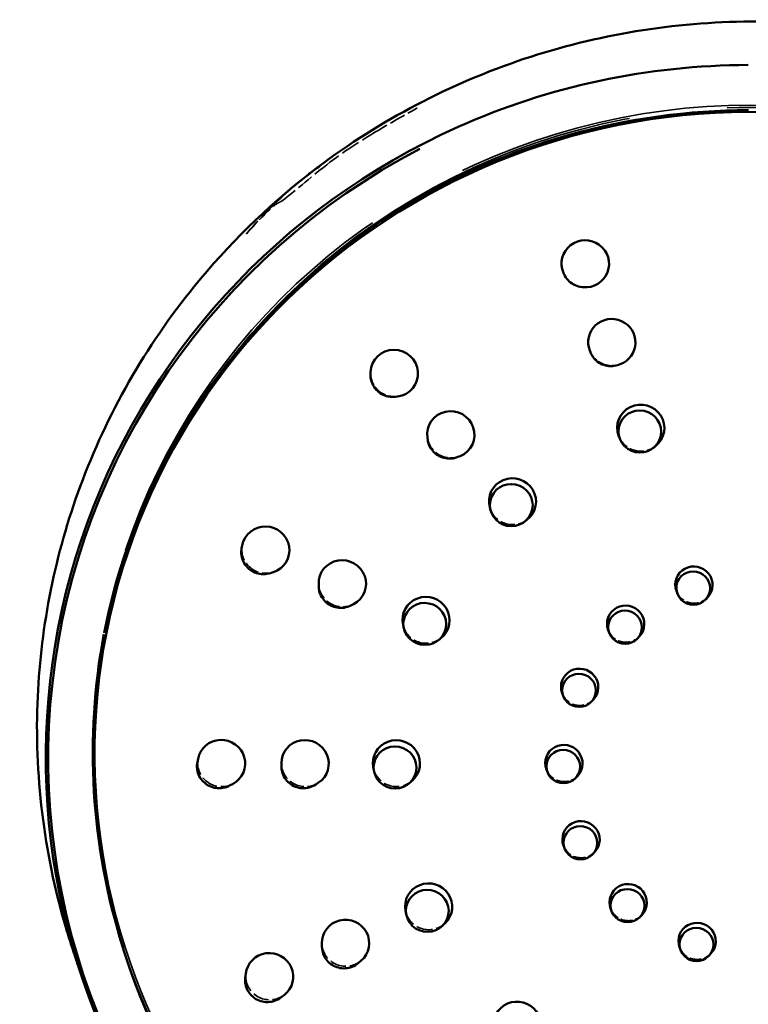
# Model space of a CAD drawing. Units: millimetres. Extents: x 170 to 916, y 669 to 1391.
# Drawn here: x 473 to 521, y 1326 to 1391 of the extents above; entities that cross this region are included whole.
import ezdxf

# ---------------------------------------------------------------- set-up
doc = ezdxf.new("R2010")
doc.units = ezdxf.units.MM
doc.header["$LTSCALE"] = 6
doc.linetypes.add('DASHED', pattern=[0.2068, 0.1655, -0.0413])
doc.layers.add('Oculto (ISO)', color=7, linetype='DASHED', lineweight=35)
doc.layers.add('Visible (ISO)', color=7, linetype='Continuous', lineweight=50)

msp = doc.modelspace()

# ---------------------------------------------------------------- linework, layer by layer
at = {"layer": 'Oculto (ISO)'}
for p, q in [((496.128, 1367.64), (496.128, 1367.64)), ((496.128, 1367.64), (496.128, 1367.64)), ((497.767, 1366.157), (497.767, 1366.157)), ((501.866, 1362.204), (501.866, 1362.204)), ((501.866, 1362.204), (501.866, 1362.204)), ((487.678, 1356.2), (487.678, 1356.2)), ((487.678, 1356.2), (487.678, 1356.2)), ((489.564, 1354.584), (489.564, 1354.584)), ((489.564, 1354.584), (489.564, 1354.584)), ((492.735, 1353.685), (492.735, 1353.685)), ((492.735, 1353.685), (492.735, 1353.685)), ((484.772, 1342.15), (484.772, 1342.15)), ((484.772, 1342.15), (484.772, 1342.15)), ((492.535, 1340.705), (492.535, 1340.705)), ((492.948, 1330.03), (492.948, 1330.03)), ((492.948, 1330.03), (492.948, 1330.03)), ((495.329, 1328.984), (495.33, 1328.984))]:
    msp.add_line(p, q, dxfattribs=at)
at = {"layer": 'Oculto (ISO)', "ltscale": 0.574067}
msp.add_line((478.653, 1350.667), (478.718, 1350.993), dxfattribs=at)
at = {"layer": 'Oculto (ISO)', "ltscale": 27.602684}
msp.add_ellipse((521.384, 1342.516), major_axis=(42.666, -8.477), ratio=0.982972, start_param=0.002164, end_param=3.151526, dxfattribs=at)
at = {"layer": 'Oculto (ISO)', "ltscale": 26.02273}
msp.add_ellipse((521.384, 1342.516), major_axis=(42.519, -8.448), ratio=0.982972, start_param=0.459501, end_param=2.694035, dxfattribs=at)
at = {"layer": 'Oculto (ISO)', "ltscale": 0.011474}
msp.add_ellipse((510.218, 1374.885), major_axis=(-1.463, 0.542), ratio=0.986751, start_param=0.748624, end_param=0.771966, dxfattribs=at)
at = {"layer": 'Oculto (ISO)', "ltscale": 0.51247}
msp.add_ellipse((510.218, 1374.885), major_axis=(-1.463, 0.542), ratio=0.986751, start_param=0.772226, end_param=1.807117, dxfattribs=at)
at = {"layer": 'Oculto (ISO)', "ltscale": 0.011457}
msp.add_ellipse((510.218, 1374.885), major_axis=(-1.463, 0.542), ratio=0.986751, start_param=1.807243, end_param=1.830609, dxfattribs=at)
at = {"layer": 'Oculto (ISO)', "ltscale": 0.019075}
msp.add_ellipse((511.957, 1369.731), major_axis=(-1.495, 0.421), ratio=0.985783, start_param=0.638075, end_param=0.676953, dxfattribs=at)
at = {"layer": 'Oculto (ISO)', "ltscale": 0.735687}
msp.add_ellipse((511.957, 1369.731), major_axis=(-1.495, 0.421), ratio=0.985783, start_param=0.67722, end_param=2.169875, dxfattribs=at)
at = {"layer": 'Oculto (ISO)', "ltscale": 0.018985}
msp.add_ellipse((511.957, 1369.731), major_axis=(-1.495, 0.421), ratio=0.985783, start_param=2.17012, end_param=2.208856, dxfattribs=at)
at = {"layer": 'Oculto (ISO)', "ltscale": 0.022934}
msp.add_ellipse((497.691, 1367.701), major_axis=(-1.46, 0.555), ratio=0.983284, start_param=0.317581, end_param=0.364103, dxfattribs=at)
at = {"layer": 'Oculto (ISO)', "ltscale": 0.821237}
msp.add_ellipse((497.691, 1367.701), major_axis=(-1.46, 0.555), ratio=0.983284, start_param=0.364129, end_param=2.02164, dxfattribs=at)
at = {"layer": 'Oculto (ISO)', "ltscale": 0.02297}
msp.add_ellipse((497.691, 1367.701), major_axis=(-1.46, 0.555), ratio=0.983284, start_param=2.02178, end_param=2.0684, dxfattribs=at)
at = {"layer": 'Oculto (ISO)', "ltscale": 0.024864}
msp.add_ellipse((501.398, 1363.676), major_axis=(-1.486, 0.456), ratio=0.984107, start_param=0.437812, end_param=0.488442, dxfattribs=at)
at = {"layer": 'Oculto (ISO)', "ltscale": 0.852111}
msp.add_ellipse((501.398, 1363.676), major_axis=(-1.486, 0.456), ratio=0.984107, start_param=0.488646, end_param=2.217019, dxfattribs=at)
at = {"layer": 'Oculto (ISO)', "ltscale": 0.927301}
msp.add_ellipse((513.856, 1364.112), major_axis=(-1.505, 0.36), ratio=0.984943, start_param=0.585539, end_param=2.473778, dxfattribs=at)
at = {"layer": 'Oculto (ISO)', "ltscale": 0.024705}
msp.add_ellipse((501.398, 1363.676), major_axis=(-1.486, 0.456), ratio=0.984107, start_param=2.217032, end_param=2.267371, dxfattribs=at)
at = {"layer": 'Oculto (ISO)', "ltscale": 0.960622}
msp.add_ellipse((505.443, 1359.287), major_axis=(-1.497, 0.392), ratio=0.984228, start_param=0.528669, end_param=2.484711, dxfattribs=at)
at = {"layer": 'Oculto (ISO)', "ltscale": 0.997878}
msp.add_ellipse((489.249, 1356.104), major_axis=(-1.486, 0.485), ratio=0.980645, start_param=0.130599, end_param=2.145306, dxfattribs=at)
at = {"layer": 'Oculto (ISO)', "ltscale": 0.03277}
msp.add_ellipse((489.249, 1356.104), major_axis=(-1.486, 0.485), ratio=0.980645, start_param=2.145378, end_param=2.211755, dxfattribs=at)
at = {"layer": 'Oculto (ISO)', "ltscale": 0.031101}
msp.add_ellipse((494.282, 1353.9), major_axis=(-1.49, 0.443), ratio=0.982488, start_param=0.310716, end_param=0.37403, dxfattribs=at)
at = {"layer": 'Oculto (ISO)', "ltscale": 0.941843}
msp.add_ellipse((494.282, 1353.9), major_axis=(-1.49, 0.443), ratio=0.982488, start_param=0.374048, end_param=2.284388, dxfattribs=at)
at = {"layer": 'Oculto (ISO)', "ltscale": 0.799625}
msp.add_ellipse((517.341, 1353.812), major_axis=(-1.196, 0.262), ratio=0.984029, start_param=0.560565, end_param=2.618995, dxfattribs=at)
at = {"layer": 'Oculto (ISO)', "ltscale": 0.030908}
msp.add_ellipse((494.282, 1353.9), major_axis=(-1.49, 0.443), ratio=0.982488, start_param=2.284592, end_param=2.3475, dxfattribs=at)
at = {"layer": 'Oculto (ISO)', "ltscale": 27.439564}
msp.add_ellipse((521.384, 1342.516), major_axis=(42.519, -8.448), ratio=0.982972, start_param=3.141593, end_param=6.283185, dxfattribs=at)
at = {"layer": 'Oculto (ISO)', "ltscale": 0.998589}
msp.add_ellipse((499.774, 1351.499), major_axis=(-1.494, 0.405), ratio=0.983304, start_param=0.480619, end_param=2.513945, dxfattribs=at)
at = {"layer": 'Oculto (ISO)', "ltscale": 0.799747}
msp.add_ellipse((512.865, 1351.246), major_axis=(-1.193, 0.275), ratio=0.983671, start_param=0.571718, end_param=2.630453, dxfattribs=at)
at = {"layer": 'Oculto (ISO)', "ltscale": 0.799911}
msp.add_ellipse((509.849, 1347.102), major_axis=(-1.192, 0.282), ratio=0.983194, start_param=0.576946, end_param=2.636099, dxfattribs=at)
at = {"layer": 'Oculto (ISO)', "ltscale": 1.079267}
msp.add_ellipse((486.352, 1342.1), major_axis=(-1.513, 0.39), ratio=0.979591, start_param=0.064714, end_param=2.24461, dxfattribs=at)
at = {"layer": 'Oculto (ISO)', "ltscale": 0.03675}
msp.add_ellipse((491.84, 1342.095), major_axis=(-1.501, 0.405), ratio=0.981401, start_param=0.254187, end_param=0.328979, dxfattribs=at)
at = {"layer": 'Oculto (ISO)', "ltscale": 1.000619}
msp.add_ellipse((491.84, 1342.095), major_axis=(-1.501, 0.405), ratio=0.981401, start_param=0.329247, end_param=2.35904, dxfattribs=at)
at = {"layer": 'Oculto (ISO)', "ltscale": 1.032771}
msp.add_ellipse((497.828, 1342.093), major_axis=(-1.496, 0.399), ratio=0.982353, start_param=0.449628, end_param=2.552558, dxfattribs=at)
at = {"layer": 'Oculto (ISO)', "ltscale": 0.800089}
msp.add_ellipse((508.814, 1342.099), major_axis=(-1.192, 0.281), ratio=0.982684, start_param=0.575774, end_param=2.635385, dxfattribs=at)
at = {"layer": 'Oculto (ISO)', "ltscale": 0.040932}
msp.add_ellipse((486.352, 1342.1), major_axis=(-1.513, 0.39), ratio=0.979591, start_param=2.244731, end_param=2.327534, dxfattribs=at)
at = {"layer": 'Oculto (ISO)', "ltscale": 0.03656}
msp.add_ellipse((491.84, 1342.095), major_axis=(-1.501, 0.405), ratio=0.981401, start_param=2.359124, end_param=2.433475, dxfattribs=at)
at = {"layer": 'Oculto (ISO)', "ltscale": 0.800251}
msp.add_ellipse((509.939, 1337.1), major_axis=(1.194, -0.273), ratio=0.98223, start_param=3.710507, end_param=5.770538, dxfattribs=at)
at = {"layer": 'Oculto (ISO)', "ltscale": 1.059039}
msp.add_ellipse((499.943, 1332.697), major_axis=(1.501, -0.379), ratio=0.981531, start_param=3.578964, end_param=5.735403, dxfattribs=at)
at = {"layer": 'Oculto (ISO)', "ltscale": 0.800368}
msp.add_ellipse((513.03, 1332.97), major_axis=(1.197, -0.259), ratio=0.981903, start_param=3.699416, end_param=5.759757, dxfattribs=at)
at = {"layer": 'Oculto (ISO)', "ltscale": 1.07798}
msp.add_ellipse((494.494, 1330.301), major_axis=(1.511, -0.364), ratio=0.980937, start_param=3.395592, end_param=5.582655, dxfattribs=at)
at = {"layer": 'Oculto (ISO)', "ltscale": 25.137934}
msp.add_ellipse((521.384, 1342.516), major_axis=(42.666, -8.477), ratio=0.982972, start_param=3.636835, end_param=5.787943, dxfattribs=at)
at = {"layer": 'Oculto (ISO)', "ltscale": 0.800422}
msp.add_ellipse((517.551, 1330.424), major_axis=(1.2, -0.243), ratio=0.981751, start_param=3.685922, end_param=5.746408, dxfattribs=at)
at = {"layer": 'Oculto (ISO)', "ltscale": 0.041095}
msp.add_ellipse((494.494, 1330.301), major_axis=(1.511, -0.364), ratio=0.980937, start_param=5.582716, end_param=5.666247, dxfattribs=at)
at = {"layer": 'Oculto (ISO)', "ltscale": 1.076952}
msp.add_ellipse((489.501, 1328.108), major_axis=(1.53, -0.31), ratio=0.980066, start_param=3.315665, end_param=5.491523, dxfattribs=at)
at = {"layer": 'Oculto (ISO)', "ltscale": 0.047011}
msp.add_ellipse((489.501, 1328.108), major_axis=(1.53, -0.31), ratio=0.980066, start_param=3.220269, end_param=3.315505, dxfattribs=at)
at = {"layer": 'Oculto (ISO)', "ltscale": 0.047192}
msp.add_ellipse((489.501, 1328.108), major_axis=(1.53, -0.31), ratio=0.980066, start_param=5.491608, end_param=5.587, dxfattribs=at)
at = {"layer": 'Oculto (ISO)', "ltscale": 1.068412}
msp.add_open_spline([(496.292, 1383.435), (497.208, 1383.991), (498.185, 1384.56), (499.179, 1385.09), (499.183, 1385.093), (499.187, 1385.095), (499.191, 1385.097)], degree=3, knots=[0.14375875, 0.14375875, 0.14375875, 0.14375875, 0.18900801, 0.18900801, 0.18900801, 0.18919184, 0.18919184, 0.18919184, 0.18919184], dxfattribs=at)
at = {"layer": 'Oculto (ISO)', "ltscale": 1.262331}
msp.add_open_spline([(493.037, 1381.214), (494.211, 1382.14), (495.208, 1382.778), (496.292, 1383.435)], degree=3, dxfattribs=at)
at = {"layer": 'Oculto (ISO)', "ltscale": 1.130159}
msp.add_open_spline([(490.293, 1379.001), (490.79, 1379.322), (491.985, 1380.384), (493.037, 1381.214)], degree=3, dxfattribs=at)
at = {"layer": 'Oculto (ISO)', "ltscale": 0.006865}
msp.add_open_spline([(492.849, 1381.343), (492.843, 1381.338), (492.838, 1381.334), (492.832, 1381.33)], degree=3, dxfattribs=at)
at = {"layer": 'Oculto (ISO)', "ltscale": 1.832143}
msp.add_open_spline([(492.072, 1380.758), (491.747, 1380.505), (490.872, 1379.788), (489.478, 1378.503), (488.48, 1377.426), (487.991, 1376.849)], degree=3, knots=[0.1459948, 0.1459948, 0.1459948, 0.1459948, 0.3333333, 0.6666667, 1, 1, 1, 1], dxfattribs=at)
at = {"layer": 'Oculto (ISO)', "ltscale": 1.016688}
msp.add_open_spline([(487.991, 1376.849), (488, 1376.858), (488.024, 1376.885), (488.048, 1376.911), (489.078, 1378.045), (489.531, 1378.476), (489.787, 1378.686), (489.868, 1378.752), (489.93, 1378.795), (489.988, 1378.829), (490.086, 1378.887), (490.167, 1378.92), (490.293, 1379.001)], degree=3, knots=[0, 0, 0, 0, 0.00052175, 0.00052175, 0.00052175, 0.02306342, 0.02306342, 0.02306342, 0.03016834, 0.03016834, 0.03016834, 0.04228667, 0.04228667, 0.04228667, 0.04228667], dxfattribs=at)
at = {"layer": 'Visible (ISO)'}
for p, q in [((508.81, 1374.234), (508.782, 1374.3)), ((510.006, 1373.358), (510.006, 1373.358)), ((510.006, 1373.358), (510.077, 1373.351)), ((510.552, 1369.082), (510.509, 1369.191)), ((512.405, 1368.256), (512.515, 1368.297)), ((496.128, 1367.64), (496.134, 1367.78)), ((497.767, 1366.157), (497.908, 1366.175)), ((499.884, 1363.318), (499.862, 1363.469)), ((512.475, 1363.407), (512.406, 1363.592)), ((514.664, 1362.791), (514.819, 1362.911)), ((501.866, 1362.204), (502.007, 1362.262)), ((504.014, 1358.678), (503.956, 1358.882)), ((506.227, 1357.95), (506.393, 1358.077)), ((487.678, 1356.2), (487.714, 1356.395)), ((489.564, 1354.584), (489.756, 1354.647)), ((492.735, 1353.685), (492.73, 1353.874)), ((516.256, 1353.23), (516.191, 1353.408)), ((518.121, 1352.86), (518.249, 1352.998)), ((494.847, 1352.458), (495.016, 1352.546)), ((478.804, 1350.658), (478.865, 1350.964)), ((498.316, 1350.952), (498.265, 1351.178)), ((511.781, 1350.664), (511.715, 1350.842)), ((478.653, 1350.667), (478.653, 1350.668)), ((500.571, 1350.166), (500.749, 1350.308)), ((513.646, 1350.293), (513.774, 1350.432)), ((508.765, 1346.521), (508.699, 1346.699)), ((510.63, 1346.15), (510.758, 1346.289)), ((484.772, 1342.15), (484.818, 1342.393)), ((490.287, 1341.893), (490.288, 1342.117)), ((496.36, 1341.567), (496.311, 1341.814)), ((507.73, 1341.517), (507.664, 1341.696)), ((509.595, 1341.147), (509.723, 1341.285)), ((486.891, 1340.635), (486.892, 1340.635)), ((486.892, 1340.635), (487.113, 1340.754)), ((492.535, 1340.705), (492.721, 1340.829)), ((498.667, 1340.783), (498.854, 1340.945)), ((508.855, 1336.519), (508.789, 1336.698)), ((510.72, 1336.148), (510.848, 1336.287)), ((498.478, 1332.153), (498.426, 1332.416)), ((511.945, 1332.389), (511.88, 1332.568)), ((513.81, 1332.019), (513.939, 1332.158)), ((500.84, 1331.423), (501.031, 1331.606)), ((492.948, 1330.03), (492.942, 1330.281)), ((516.467, 1329.843), (516.401, 1330.022)), ((518.332, 1329.473), (518.461, 1329.613)), ((495.33, 1328.984), (495.52, 1329.147)), ((487.918, 1328.017), (487.952, 1328.3)), ((490.253, 1326.731), (490.479, 1326.909)), ((490.253, 1326.731), (490.253, 1326.731))]:
    msp.add_line(p, q, dxfattribs=at)
for centre, major_axis, ratio in [((521.323, 1342.21), (42.519, -8.448), 0.982972), ((513.791, 1363.877), (-1.374, 0.286), 0.983144), ((505.364, 1359.045), (1.374, -0.287), 0.982869), ((517.298, 1353.596), (1.088, -0.216), 0.982972), ((499.686, 1351.244), (1.376, -0.279), 0.982663), ((512.823, 1351.029), (1.088, -0.216), 0.982972), ((509.807, 1346.886), (1.088, -0.216), 0.982972), ((497.737, 1341.823), (1.378, -0.268), 0.982659), ((508.772, 1341.883), (1.088, -0.216), 0.982972), ((509.897, 1336.884), (-1.088, 0.216), 0.982972), ((499.855, 1332.412), (-1.379, 0.261), 0.982859), ((512.987, 1332.755), (-1.088, 0.216), 0.982972), ((517.509, 1330.209), (-1.088, 0.216), 0.982972)]:
    msp.add_ellipse(centre, major_axis=major_axis, ratio=ratio, dxfattribs=at)
for centre, major_axis, ratio, start_param, end_param in [((521.319, 1342.185), (-45.623, 9.064), 0.982973, 4.914081, 5.336786), ((521.319, 1342.185), (-45.623, 9.064), 0.982973, 5.336786, 6.981515), ((521.311, 1342.142), (-45.461, 9.032), 0.982972, 5.398855, 7.337196), ((510.218, 1374.885), (-1.463, 0.542), 0.986751, 1.830609, 7.031809), ((510.218, 1374.885), (-1.463, 0.542), 0.986751, 0.771966, 0.772226), ((510.218, 1374.885), (-1.463, 0.542), 0.986751, 1.807117, 1.807243), ((511.957, 1369.731), (-1.495, 0.421), 0.985783, 2.208856, 6.92126), ((497.691, 1367.701), (-1.46, 0.555), 0.983284, 2.0684, 6.600766), ((511.957, 1369.731), (-1.495, 0.421), 0.985783, 0.676953, 0.67722), ((521.384, 1342.516), (-42.519, 8.448), 0.982972, 5.835627, 6.283185), ((511.957, 1369.731), (-1.495, 0.421), 0.985783, 2.169875, 2.17012), ((497.691, 1367.701), (-1.46, 0.555), 0.983284, 0.364103, 0.364129), ((497.691, 1367.701), (-1.46, 0.555), 0.983284, 2.02164, 2.02178), ((513.856, 1364.112), (-1.505, 0.36), 0.984943, 2.473778, 6.868724), ((501.398, 1363.676), (-1.486, 0.456), 0.984107, 2.267371, 6.720997), ((501.398, 1363.676), (-1.486, 0.456), 0.984107, 0.488442, 0.488646), ((501.398, 1363.676), (-1.486, 0.456), 0.984107, 2.217019, 2.217032), ((505.443, 1359.287), (-1.497, 0.392), 0.984228, 2.484711, 6.811854), ((489.249, 1356.104), (-1.486, 0.485), 0.980645, 2.211755, 6.413784), ((494.282, 1353.9), (-1.49, 0.443), 0.982488, 2.3475, 6.593902), ((517.341, 1353.812), (-1.196, 0.262), 0.984029, 2.618995, 6.84375), ((489.249, 1356.104), (-1.486, 0.485), 0.980645, 2.145306, 2.145378), ((494.282, 1353.9), (-1.49, 0.443), 0.982488, 0.37403, 0.374048), ((499.774, 1351.499), (-1.494, 0.405), 0.983304, 2.513945, 6.763804), ((494.282, 1353.9), (-1.49, 0.443), 0.982488, 2.284388, 2.284592), ((512.865, 1351.246), (-1.193, 0.275), 0.983671, 2.630453, 6.854903), ((521.384, 1342.516), (-42.666, 8.477), 0.982972, 0.009933, 0.495243), ((509.849, 1347.102), (-1.192, 0.282), 0.983194, 2.636099, 6.860132), ((486.352, 1342.1), (-1.513, 0.39), 0.979591, 2.327534, 6.347899), ((491.84, 1342.095), (-1.501, 0.405), 0.981401, 2.433475, 6.537373), ((497.828, 1342.093), (-1.496, 0.399), 0.982353, 2.552558, 6.732813), ((508.814, 1342.099), (-1.192, 0.281), 0.982684, 2.635385, 6.858959), ((490.587, 1341.876), (-0.3, -0.003), 0.18003, 6.280647, 6.283162), ((491.84, 1342.095), (-1.501, 0.405), 0.981401, 0.328979, 0.329247), ((486.352, 1342.1), (-1.513, 0.39), 0.979591, 2.24461, 2.244731), ((491.84, 1342.095), (-1.501, 0.405), 0.981401, 2.35904, 2.359124), ((509.939, 1337.1), (1.194, -0.273), 0.98223, 5.770538, 9.993692), ((499.943, 1332.697), (1.501, -0.379), 0.981531, 5.735403, 9.862149), ((513.03, 1332.97), (1.197, -0.259), 0.981903, 5.759757, 9.982602), ((494.494, 1330.301), (1.511, -0.364), 0.980937, 5.666247, 9.678777), ((517.551, 1330.424), (1.2, -0.243), 0.981751, 5.746408, 9.969107), ((489.501, 1328.108), (1.53, -0.31), 0.980066, 5.587, 9.503454), ((494.494, 1330.301), (1.511, -0.364), 0.980937, 5.582655, 5.582716), ((489.501, 1328.108), (1.53, -0.31), 0.980066, 3.315505, 3.315665), ((489.501, 1328.108), (1.53, -0.31), 0.980066, 5.491523, 5.491608), ((505.752, 1324.934), (1.508, -0.348), 0.980954, 5.774588, 9.86681)]:
    msp.add_ellipse(centre, major_axis=major_axis, ratio=ratio, start_param=start_param, end_param=end_param, dxfattribs=at)
for points, knots in [([(491.926, 1380.647), (495.917, 1383.786), (500.494, 1386.309), (510.032, 1389.705), (515.105, 1390.647), (525.18, 1390.908), (530.308, 1390.229), (539.97, 1387.356), (544.627, 1385.128), (550.841, 1380.84), (552.809, 1379.238), (554.63, 1377.497)], [0, 0, 0, 0, 1.53835, 1.53835, 3.051293, 3.051293, 4.564339, 4.564339, 6.076033, 6.076033, 6.835487, 6.835487, 6.835487, 6.835487]), ([(520.932, 1384.973), (516.964, 1384.964), (513.002, 1384.417), (505.381, 1382.287), (501.724, 1380.705), (494.986, 1376.623), (491.907, 1374.124), (486.554, 1368.394), (484.281, 1365.164), (480.712, 1358.214), (479.415, 1354.494), (478.655, 1350.667)], [4.721285, 4.721285, 4.721285, 4.721285, 4.99509, 4.99509, 5.268895, 5.268895, 5.5427, 5.5427, 5.816505, 5.816505, 6.090309, 6.090309, 6.090309, 6.090309]), ([(477.085, 1360.267), (478.825, 1364.989), (481.385, 1369.483), (486.773, 1376.116), (489.306, 1378.599), (492.072, 1380.757)], [0, 0, 0, 0, 1.53497, 1.53497, 2.597928, 2.597928, 2.597928, 2.597928]), ([(510.006, 1373.358), (509.851, 1373.374), (509.696, 1373.415), (509.414, 1373.541), (509.282, 1373.627), (509.055, 1373.832), (508.957, 1373.955), (508.856, 1374.135), (508.831, 1374.184), (508.81, 1374.233)], [0, 0, 0, 0, 0.0467844, 0.0467844, 0.0927928, 0.0927928, 0.1389001, 0.1389001, 0.1552596, 0.1552596, 0.1552596, 0.1552596]), ([(512.344, 1368.235), (512.196, 1368.187), (512.038, 1368.163), (511.729, 1368.167), (511.575, 1368.193), (511.286, 1368.292), (511.147, 1368.365), (510.904, 1368.549), (510.795, 1368.661), (510.645, 1368.878), (510.592, 1368.978), (510.552, 1369.082)], [0, 0, 0, 0, 0.0468733, 0.0468733, 0.092626, 0.092626, 0.1384843, 0.1384843, 0.1843663, 0.1843663, 0.2179946, 0.2179946, 0.2179946, 0.2179946]), ([(497.767, 1366.157), (497.612, 1366.137), (497.452, 1366.143), (497.147, 1366.203), (497, 1366.258), (496.731, 1366.408), (496.608, 1366.506), (496.4, 1366.732), (496.314, 1366.864), (496.188, 1367.143), (496.148, 1367.294), (496.127, 1367.51), (496.125, 1367.575), (496.128, 1367.64)], [0, 0, 0, 0, 0.0469936, 0.0469936, 0.09306, 0.09306, 0.1393146, 0.1393146, 0.1855959, 0.1855959, 0.2317615, 0.2317615, 0.2513711, 0.2513711, 0.2513711, 0.2513711]), ([(501.866, 1362.204), (501.722, 1362.145), (501.567, 1362.109), (501.26, 1362.088), (501.104, 1362.102), (500.808, 1362.177), (500.664, 1362.239), (500.406, 1362.403), (500.289, 1362.507), (500.095, 1362.743), (500.017, 1362.878), (499.926, 1363.116), (499.899, 1363.216), (499.884, 1363.318)], [0.0000107, 0.0000107, 0.0000107, 0.0000107, 0.0466473, 0.0466473, 0.0924201, 0.0924201, 0.13833, 0.13833, 0.1842947, 0.1842947, 0.2302108, 0.2302108, 0.261335, 0.261335, 0.261335, 0.261335]), ([(476.124, 1331.397), (474.696, 1336.264), (474.072, 1341.422), (474.512, 1351.161), (475.463, 1355.864), (477.085, 1360.267)], [0, 0, 0, 0, 1.542074, 1.542074, 2.973379, 2.973379, 2.973379, 2.973379]), ([(489.564, 1354.584), (489.417, 1354.536), (489.26, 1354.511), (488.951, 1354.513), (488.795, 1354.538), (488.503, 1354.635), (488.362, 1354.708), (488.114, 1354.891), (488.004, 1355.004), (487.827, 1355.254), (487.758, 1355.395), (487.671, 1355.687), (487.651, 1355.841), (487.658, 1356.062), (487.665, 1356.131), (487.678, 1356.2)], [0.0000052, 0.0000052, 0.0000052, 0.0000052, 0.0466156, 0.0466156, 0.0927518, 0.0927518, 0.1390874, 0.1390874, 0.1854173, 0.1854173, 0.2315924, 0.2315924, 0.277486, 0.277486, 0.2985653, 0.2985653, 0.2985653, 0.2985653]), ([(494.847, 1352.458), (494.709, 1352.387), (494.558, 1352.337), (494.253, 1352.29), (494.097, 1352.29), (493.795, 1352.34), (493.646, 1352.389), (493.374, 1352.53), (493.248, 1352.623), (493.034, 1352.842), (492.944, 1352.969), (492.811, 1353.242), (492.766, 1353.391), (492.741, 1353.589), (492.737, 1353.637), (492.735, 1353.685)], [0, 0, 0, 0, 0.0467774, 0.0467774, 0.0925679, 0.0925679, 0.1385387, 0.1385387, 0.1845426, 0.1845426, 0.2304776, 0.2304776, 0.2762552, 0.2762552, 0.2908271, 0.2908271, 0.2908271, 0.2908271]), ([(486.891, 1340.635), (486.755, 1340.561), (486.603, 1340.509), (486.298, 1340.457), (486.141, 1340.455), (485.835, 1340.499), (485.684, 1340.546), (485.408, 1340.684), (485.279, 1340.776), (485.061, 1340.992), (484.969, 1341.119), (484.831, 1341.39), (484.784, 1341.539), (484.753, 1341.751), (484.748, 1341.815), (484.748, 1341.878)], [0, 0, 0, 0, 0.0468445, 0.0468445, 0.0930328, 0.0930328, 0.1393798, 0.1393798, 0.1856917, 0.1856917, 0.2318025, 0.2318025, 0.2776777, 0.2776777, 0.2968873, 0.2968873, 0.2968873, 0.2968873]), ([(492.535, 1340.705), (492.406, 1340.619), (492.261, 1340.553), (491.964, 1340.472), (491.808, 1340.456), (491.503, 1340.472), (491.349, 1340.504), (491.063, 1340.615), (490.927, 1340.694), (490.691, 1340.887), (490.587, 1341.004), (490.424, 1341.261), (490.363, 1341.404), (490.301, 1341.656), (490.288, 1341.765), (490.287, 1341.874)], [0, 0, 0, 0, 0.0467617, 0.0467617, 0.0925818, 0.0925818, 0.1385608, 0.1385608, 0.1845638, 0.1845638, 0.2304838, 0.2304838, 0.2762463, 0.2762463, 0.3090792, 0.3090792, 0.3090792, 0.3090792]), ([(493.078, 1329.472), (493.013, 1329.613), (492.971, 1329.765), (492.951, 1329.956), (492.949, 1329.993), (492.948, 1330.03)], [0, 0, 0, 0, 0.04669168, 0.04669168, 0.05793678, 0.05793678, 0.05793678, 0.05793678]), ([(495.33, 1328.984), (495.212, 1328.883), (495.076, 1328.801), (494.79, 1328.686), (494.638, 1328.651), (494.333, 1328.631), (494.177, 1328.646), (493.88, 1328.722), (493.736, 1328.785), (493.478, 1328.949), (493.361, 1329.053), (493.191, 1329.263), (493.127, 1329.365), (493.078, 1329.472)], [0, 0, 0, 0, 0.0467763, 0.0467763, 0.0925821, 0.0925821, 0.1385277, 0.1385277, 0.1844879, 0.1844879, 0.2303703, 0.2303703, 0.266053, 0.266053, 0.266053, 0.266053]), ([(488.038, 1327.259), (487.973, 1327.4), (487.931, 1327.553), (487.904, 1327.809), (487.905, 1327.914), (487.918, 1328.016)], [0, 0, 0, 0, 0.04674933, 0.04674933, 0.07810529, 0.07810529, 0.07810529, 0.07810529]), ([(490.253, 1326.731), (490.13, 1326.635), (489.989, 1326.558), (489.697, 1326.455), (489.542, 1326.427), (489.234, 1326.42), (489.077, 1326.441), (488.782, 1326.531), (488.64, 1326.6), (488.389, 1326.777), (488.276, 1326.887), (488.128, 1327.087), (488.078, 1327.171), (488.038, 1327.259)], [0, 0, 0, 0, 0.0470968, 0.0470968, 0.0932732, 0.0932732, 0.139566, 0.139566, 0.1857868, 0.1857868, 0.2318364, 0.2318364, 0.2610382, 0.2610382, 0.2610382, 0.2610382])]:
    msp.add_open_spline(points, degree=3, knots=knots, dxfattribs=at)
for points in [[(492.832, 1381.33), (492.571, 1381.141), (492.319, 1380.951), (492.072, 1380.758)], [(508.81, 1374.234), (508.81, 1374.234), (508.81, 1374.234), (508.81, 1374.233)], [(510.552, 1369.082), (510.552, 1369.082), (510.552, 1369.082), (510.552, 1369.082)], [(512.406, 1368.256), (512.386, 1368.248), (512.365, 1368.241), (512.344, 1368.235)], [(499.884, 1363.318), (499.884, 1363.318), (499.884, 1363.318), (499.884, 1363.318)], [(484.748, 1341.878), (484.747, 1341.969), (484.755, 1342.061), (484.772, 1342.15)], [(490.287, 1341.893), (490.287, 1341.887), (490.287, 1341.88), (490.287, 1341.874)], [(476.729, 1329.489), (476.523, 1330.092), (476.318, 1330.734), (476.124, 1331.397)], [(476.999, 1328.672), (476.912, 1328.943), (476.822, 1329.215), (476.729, 1329.489)], [(487.918, 1328.017), (487.918, 1328.017), (487.918, 1328.016), (487.918, 1328.016)]]:
    msp.add_open_spline(points, degree=3, dxfattribs=at)

doc.saveas('drawing.dxf')
